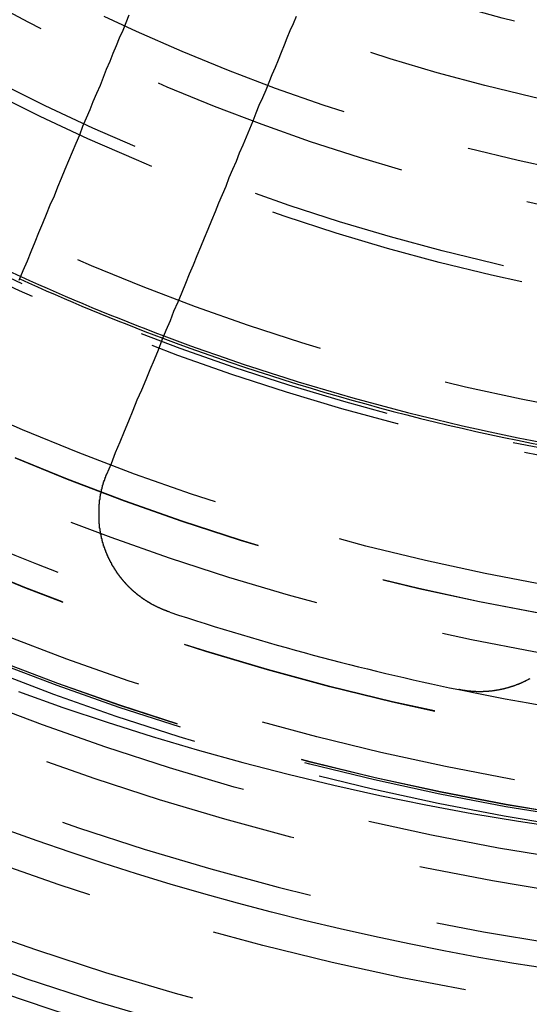
# Model space of a CAD drawing. Extents: x 1308 to 2708, y -828 to 222.
# Drawn here: x 1539 to 1549, y -633 to -614 of the extents above; entities that cross this region are included whole.
import ezdxf

# ---------------------------------------------------------------- set-up
doc = ezdxf.new("R2010")
doc.units = 0
doc.header["$LTSCALE"] = 20
doc.linetypes.add('VERDECKT', pattern=[0.375, 0.25, -0.125])
doc.layers.get('0').update_dxf_attribs({"linetype": 'CONTINUOUS'})
doc.layers.add('BEM', color=7, linetype='CONTINUOUS')

# ---------------------------------------------------------------- blocks, each defined once
blk = doc.blocks.new('A$C522F22C8')
at = {"color": 1, "linetype": 'VERDECKT'}
blk.add_polyline3d([(1539.35, 172.977, 0), (1540.21, 172.673, 0), (1541.07, 172.384, 0), (1541.94, 172.111, 0), (1542.81, 171.852, 0), (1543.69, 171.609, 0), (1544.57, 171.381, 0), (1545.45, 171.169, 0), (1546.34, 170.972, 0), (1547.23, 170.79, 0), (1548.12, 170.624, 0), (1549.02, 170.474, 0), (1549.92, 170.34, 0)], dxfattribs=at)
at = {"color": 3}
for points in [[(1541.49, 186.054, 0), (1541.43, 185.908, 0), (1541.37, 185.761, 0), (1541.3, 185.613, 0), (1541.24, 185.463, 0), (1541.18, 185.312, 0), (1541.12, 185.161, 0), (1541.05, 185.007, 0), (1540.99, 184.853, 0), (1540.93, 184.697, 0), (1540.86, 184.541, 0), (1540.79, 184.382, 0), (1540.73, 184.223, 0), (1540.66, 184.062, 0), (1540.59, 183.9, 0), (1540.53, 183.737, 0), (1540.46, 183.572, 0), (1540.39, 183.406, 0), (1540.32, 183.238, 0), (1540.25, 183.069, 0), (1540.18, 182.899, 0), (1540.11, 182.727, 0), (1540.04, 182.554, 0), (1539.96, 182.379, 0), (1539.89, 182.203, 0), (1539.82, 182.025, 0), (1539.74, 181.845, 0), (1539.67, 181.664, 0), (1539.59, 181.482, 0), (1539.52, 181.298, 0), (1539.44, 181.112, 0), (1539.36, 180.925, 0)], [(1541.06, 177.179, 0), (1541.15, 177.39, 0), (1541.23, 177.599, 0), (1541.32, 177.806, 0), (1541.4, 178.012, 0), (1541.49, 178.215, 0), (1541.57, 178.416, 0), (1541.65, 178.616, 0), (1541.74, 178.814, 0), (1541.82, 179.01, 0), (1541.9, 179.204, 0), (1541.98, 179.397, 0), (1542.06, 179.587, 0), (1542.13, 179.777, 0), (1542.21, 179.964, 0), (1542.29, 180.15, 0), (1542.36, 180.334, 0), (1542.44, 180.516, 0), (1542.52, 180.697, 0), (1542.59, 180.877, 0), (1542.66, 181.055, 0), (1542.74, 181.231, 0), (1542.81, 181.406, 0), (1542.88, 181.579, 0), (1542.95, 181.751, 0), (1543.02, 181.921, 0), (1543.09, 182.09, 0), (1543.16, 182.258, 0), (1543.23, 182.424, 0), (1543.3, 182.589, 0), (1543.37, 182.752, 0), (1543.43, 182.914, 0), (1543.5, 183.075, 0), (1543.57, 183.234, 0), (1543.63, 183.393, 0), (1543.7, 183.549, 0), (1543.76, 183.705, 0), (1543.83, 183.859, 0), (1543.89, 184.012, 0), (1543.95, 184.164, 0), (1544.01, 184.315, 0), (1544.08, 184.465, 0), (1544.14, 184.613, 0), (1544.2, 184.76, 0), (1544.26, 184.906, 0), (1544.32, 185.051, 0), (1544.38, 185.195, 0), (1544.44, 185.337, 0), (1544.5, 185.479, 0), (1544.55, 185.619, 0), (1544.61, 185.759, 0), (1544.67, 185.897, 0), (1544.73, 186.034, 0)], [(1542.28, 174.515, 0), (1542.27, 174.517, 0), (1542.27, 174.518, 0), (1542.26, 174.52, 0), (1542.26, 174.521, 0), (1542.25, 174.523, 0), (1542.25, 174.525, 0), (1542.24, 174.526, 0), (1542.24, 174.528, 0), (1542.23, 174.529, 0), (1542.23, 174.531, 0), (1542.23, 174.533, 0), (1542.22, 174.535, 0), (1542.22, 174.536, 0), (1542.21, 174.538, 0), (1542.21, 174.54, 0), (1542.2, 174.542, 0), (1542.2, 174.543, 0), (1542.19, 174.545, 0), (1542.19, 174.547, 0), (1542.18, 174.549, 0), (1542.18, 174.551, 0), (1542.17, 174.552, 0), (1542.17, 174.554, 0), (1542.16, 174.556, 0), (1542.16, 174.558, 0), (1542.16, 174.56, 0), (1542.15, 174.562, 0), (1542.15, 174.564, 0), (1542.14, 174.566, 0), (1542.14, 174.568, 0), (1542.13, 174.569, 0), (1542.13, 174.571, 0), (1542.12, 174.573, 0), (1542.12, 174.575, 0), (1542.11, 174.577, 0), (1542.11, 174.579, 0), (1542.1, 174.581, 0), (1542.1, 174.584, 0), (1542.09, 174.586, 0), (1542.09, 174.588, 0), (1542.09, 174.59, 0), (1542.08, 174.592, 0), (1542.08, 174.594, 0), (1542.07, 174.596, 0), (1542.07, 174.598, 0), (1542.06, 174.6, 0), (1542.06, 174.603, 0), (1542.05, 174.605, 0), (1542.05, 174.607, 0), (1542.04, 174.609, 0), (1542.04, 174.611, 0), (1542.03, 174.614, 0), (1542.03, 174.616, 0), (1542.03, 174.618, 0), (1542.02, 174.62, 0), (1542.02, 174.623, 0), (1542.01, 174.625, 0), (1542.01, 174.627, 0), (1542, 174.629, 0), (1542, 174.632, 0), (1541.99, 174.634, 0), (1541.99, 174.637, 0), (1541.98, 174.639, 0), (1541.98, 174.641, 0), (1541.97, 174.644, 0), (1541.97, 174.646, 0), (1541.97, 174.648, 0), (1541.96, 174.651, 0), (1541.96, 174.653, 0), (1541.95, 174.656, 0), (1541.95, 174.658, 0), (1541.94, 174.661, 0), (1541.94, 174.663, 0), (1541.93, 174.666, 0), (1541.93, 174.668, 0), (1541.92, 174.671, 0), (1541.92, 174.673, 0), (1541.92, 174.676, 0), (1541.91, 174.678, 0), (1541.91, 174.681, 0), (1541.9, 174.684, 0), (1541.9, 174.686, 0), (1541.89, 174.689, 0), (1541.89, 174.692, 0), (1541.88, 174.694, 0), (1541.88, 174.697, 0), (1541.88, 174.7, 0), (1541.87, 174.702, 0), (1541.87, 174.705, 0), (1541.86, 174.708, 0), (1541.86, 174.71, 0), (1541.85, 174.713, 0), (1541.85, 174.716, 0), (1541.84, 174.719, 0), (1541.84, 174.721, 0), (1541.84, 174.724, 0), (1541.83, 174.727, 0), (1541.83, 174.73, 0), (1541.82, 174.733, 0), (1541.82, 174.735, 0), (1541.81, 174.738, 0), (1541.81, 174.741, 0), (1541.8, 174.744, 0), (1541.8, 174.747, 0), (1541.8, 174.75, 0), (1541.79, 174.753, 0), (1541.79, 174.756, 0), (1541.78, 174.758, 0), (1541.78, 174.761, 0), (1541.77, 174.764, 0), (1541.77, 174.767, 0), (1541.77, 174.77, 0), (1541.76, 174.773, 0), (1541.76, 174.776, 0), (1541.75, 174.779, 0), (1541.75, 174.782, 0), (1541.74, 174.785, 0), (1541.74, 174.788, 0), (1541.74, 174.791, 0), (1541.73, 174.795, 0), (1541.73, 174.798, 0), (1541.72, 174.801, 0), (1541.72, 174.804, 0), (1541.71, 174.807, 0), (1541.71, 174.81, 0), (1541.71, 174.813, 0), (1541.7, 174.816, 0), (1541.7, 174.819, 0), (1541.69, 174.823, 0), (1541.69, 174.826, 0), (1541.69, 174.829, 0), (1541.68, 174.832, 0), (1541.68, 174.835, 0), (1541.67, 174.839, 0), (1541.67, 174.842, 0), (1541.66, 174.845, 0), (1541.66, 174.848, 0), (1541.66, 174.852, 0), (1541.65, 174.855, 0), (1541.65, 174.858, 0), (1541.64, 174.862, 0), (1541.64, 174.865, 0), (1541.64, 174.868, 0), (1541.63, 174.872, 0), (1541.63, 174.875, 0), (1541.62, 174.878, 0), (1541.62, 174.882, 0), (1541.62, 174.885, 0), (1541.61, 174.888, 0), (1541.61, 174.892, 0), (1541.6, 174.895, 0), (1541.6, 174.899, 0), (1541.6, 174.902, 0), (1541.59, 174.905, 0), (1541.59, 174.909, 0), (1541.58, 174.912, 0), (1541.58, 174.916, 0), (1541.58, 174.919, 0), (1541.57, 174.923, 0), (1541.57, 174.926, 0), (1541.56, 174.93, 0), (1541.56, 174.933, 0), (1541.56, 174.937, 0), (1541.55, 174.94, 0), (1541.55, 174.944, 0), (1541.55, 174.948, 0), (1541.54, 174.951, 0), (1541.54, 174.955, 0), (1541.53, 174.958, 0), (1541.53, 174.962, 0), (1541.53, 174.965, 0), (1541.52, 174.969, 0), (1541.52, 174.973, 0), (1541.51, 174.976, 0), (1541.51, 174.98, 0), (1541.51, 174.984, 0), (1541.5, 174.987, 0), (1541.5, 174.991, 0), (1541.5, 174.995, 0), (1541.49, 174.998, 0), (1541.49, 175.002, 0), (1541.49, 175.006, 0), (1541.48, 175.01, 0), (1541.48, 175.013, 0), (1541.47, 175.017, 0), (1541.47, 175.021, 0), (1541.47, 175.025, 0), (1541.46, 175.028, 0), (1541.46, 175.032, 0), (1541.46, 175.036, 0), (1541.45, 175.04, 0), (1541.45, 175.044, 0), (1541.45, 175.047, 0), (1541.44, 175.051, 0), (1541.44, 175.055, 0), (1541.43, 175.059, 0), (1541.43, 175.063, 0), (1541.43, 175.067, 0), (1541.42, 175.07, 0), (1541.42, 175.074, 0), (1541.42, 175.078, 0), (1541.41, 175.082, 0), (1541.41, 175.086, 0), (1541.41, 175.09, 0), (1541.4, 175.094, 0), (1541.4, 175.098, 0), (1541.4, 175.102, 0), (1541.39, 175.106, 0), (1541.39, 175.11, 0), (1541.39, 175.114, 0), (1541.38, 175.118, 0), (1541.38, 175.122, 0), (1541.38, 175.126, 0), (1541.37, 175.129, 0), (1541.37, 175.133, 0), (1541.37, 175.137, 0), (1541.36, 175.142, 0), (1541.36, 175.146, 0), (1541.36, 175.15, 0), (1541.35, 175.154, 0), (1541.35, 175.158, 0), (1541.35, 175.162, 0), (1541.34, 175.166, 0), (1541.34, 175.17, 0), (1541.34, 175.174, 0), (1541.33, 175.178, 0), (1541.33, 175.182, 0), (1541.33, 175.186, 0), (1541.32, 175.19, 0), (1541.32, 175.194, 0), (1541.32, 175.198, 0), (1541.31, 175.203, 0), (1541.31, 175.207, 0), (1541.31, 175.211, 0), (1541.3, 175.215, 0), (1541.3, 175.219, 0), (1541.3, 175.223, 0), (1541.3, 175.227, 0), (1541.29, 175.232, 0), (1541.29, 175.236, 0), (1541.29, 175.24, 0), (1541.28, 175.244, 0), (1541.28, 175.248, 0), (1541.28, 175.253, 0), (1541.27, 175.257, 0), (1541.27, 175.261, 0), (1541.27, 175.265, 0), (1541.27, 175.269, 0), (1541.26, 175.274, 0), (1541.26, 175.278, 0), (1541.26, 175.282, 0), (1541.25, 175.286, 0), (1541.25, 175.291, 0), (1541.25, 175.295, 0), (1541.25, 175.299, 0), (1541.24, 175.303, 0), (1541.24, 175.308, 0), (1541.24, 175.312, 0), (1541.23, 175.316, 0), (1541.23, 175.321, 0), (1541.23, 175.325, 0), (1541.23, 175.329, 0), (1541.22, 175.333, 0), (1541.22, 175.338, 0), (1541.22, 175.342, 0), (1541.21, 175.346, 0), (1541.21, 175.351, 0), (1541.21, 175.355, 0), (1541.21, 175.359, 0), (1541.2, 175.364, 0), (1541.2, 175.368, 0), (1541.2, 175.372, 0), (1541.2, 175.377, 0), (1541.19, 175.381, 0), (1541.19, 175.385, 0), (1541.19, 175.39, 0), (1541.19, 175.394, 0), (1541.18, 175.399, 0), (1541.18, 175.403, 0), (1541.18, 175.407, 0), (1541.17, 175.412, 0), (1541.17, 175.416, 0), (1541.17, 175.42, 0), (1541.17, 175.425, 0), (1541.16, 175.429, 0), (1541.16, 175.434, 0), (1541.16, 175.438, 0), (1541.16, 175.442, 0), (1541.16, 175.447, 0), (1541.15, 175.451, 0), (1541.15, 175.456, 0), (1541.15, 175.46, 0), (1541.15, 175.464, 0), (1541.14, 175.469, 0), (1541.14, 175.473, 0), (1541.14, 175.478, 0), (1541.14, 175.482, 0), (1541.13, 175.487, 0), (1541.13, 175.491, 0), (1541.13, 175.495, 0), (1541.13, 175.5, 0), (1541.12, 175.504, 0), (1541.12, 175.509, 0), (1541.12, 175.513, 0), (1541.12, 175.518, 0), (1541.12, 175.522, 0), (1541.11, 175.527, 0), (1541.11, 175.531, 0), (1541.11, 175.536, 0), (1541.11, 175.54, 0), (1541.1, 175.544, 0), (1541.1, 175.549, 0), (1541.1, 175.553, 0), (1541.1, 175.558, 0), (1541.1, 175.562, 0), (1541.09, 175.567, 0), (1541.09, 175.571, 0), (1541.09, 175.576, 0), (1541.09, 175.58, 0), (1541.09, 175.585, 0), (1541.08, 175.589, 0), (1541.08, 175.594, 0), (1541.08, 175.598, 0), (1541.08, 175.603, 0), (1541.08, 175.608, 0), (1541.07, 175.612, 0), (1541.07, 175.617, 0), (1541.07, 175.621, 0), (1541.07, 175.626, 0), (1541.07, 175.631, 0), (1541.06, 175.635, 0), (1541.06, 175.64, 0), (1541.06, 175.644, 0), (1541.06, 175.649, 0), (1541.06, 175.654, 0), (1541.05, 175.658, 0), (1541.05, 175.663, 0), (1541.05, 175.668, 0), (1541.05, 175.672, 0), (1541.05, 175.677, 0), (1541.04, 175.682, 0), (1541.04, 175.686, 0), (1541.04, 175.691, 0), (1541.04, 175.696, 0), (1541.04, 175.701, 0), (1541.04, 175.705, 0), (1541.03, 175.71, 0), (1541.03, 175.715, 0), (1541.03, 175.72, 0), (1541.03, 175.724, 0), (1541.03, 175.729, 0), (1541.02, 175.734, 0), (1541.02, 175.739, 0), (1541.02, 175.743, 0), (1541.02, 175.748, 0), (1541.02, 175.753, 0), (1541.02, 175.758, 0), (1541.01, 175.763, 0), (1541.01, 175.767, 0), (1541.01, 175.772, 0), (1541.01, 175.777, 0), (1541.01, 175.782, 0), (1541.01, 175.787, 0), (1541, 175.792, 0), (1541, 175.797, 0), (1541, 175.801, 0), (1541, 175.806, 0), (1541, 175.811, 0), (1541, 175.816, 0), (1541, 175.821, 0), (1540.99, 175.826, 0), (1540.99, 175.831, 0), (1540.99, 175.836, 0), (1540.99, 175.841, 0), (1540.99, 175.846, 0), (1540.99, 175.85, 0), (1540.99, 175.855, 0), (1540.98, 175.86, 0), (1540.98, 175.865, 0), (1540.98, 175.87, 0), (1540.98, 175.875, 0), (1540.98, 175.88, 0), (1540.98, 175.885, 0), (1540.98, 175.89, 0), (1540.97, 175.895, 0), (1540.97, 175.9, 0), (1540.97, 175.905, 0), (1540.97, 175.91, 0), (1540.97, 175.915, 0), (1540.97, 175.92, 0), (1540.97, 175.925, 0), (1540.97, 175.93, 0), (1540.96, 175.935, 0), (1540.96, 175.94, 0), (1540.96, 175.945, 0), (1540.96, 175.95, 0), (1540.96, 175.955, 0), (1540.96, 175.96, 0), (1540.96, 175.965, 0), (1540.96, 175.97, 0), (1540.95, 175.976, 0), (1540.95, 175.981, 0), (1540.95, 175.986, 0), (1540.95, 175.991, 0), (1540.95, 175.996, 0), (1540.95, 176.001, 0), (1540.95, 176.006, 0), (1540.95, 176.011, 0), (1540.95, 176.016, 0), (1540.94, 176.021, 0), (1540.94, 176.026, 0), (1540.94, 176.031, 0), (1540.94, 176.037, 0), (1540.94, 176.042, 0), (1540.94, 176.047, 0), (1540.94, 176.052, 0), (1540.94, 176.057, 0), (1540.94, 176.062, 0), (1540.94, 176.067, 0), (1540.94, 176.072, 0), (1540.93, 176.078, 0), (1540.93, 176.083, 0), (1540.93, 176.088, 0), (1540.93, 176.093, 0), (1540.93, 176.098, 0), (1540.93, 176.103, 0), (1540.93, 176.108, 0), (1540.93, 176.114, 0), (1540.93, 176.119, 0), (1540.93, 176.124, 0), (1540.93, 176.129, 0), (1540.93, 176.134, 0), (1540.92, 176.14, 0), (1540.92, 176.145, 0), (1540.92, 176.15, 0), (1540.92, 176.155, 0), (1540.92, 176.16, 0), (1540.92, 176.165, 0), (1540.92, 176.171, 0), (1540.92, 176.176, 0), (1540.92, 176.181, 0), (1540.92, 176.186, 0), (1540.92, 176.191, 0), (1540.92, 176.197, 0), (1540.92, 176.202, 0), (1540.92, 176.207, 0), (1540.92, 176.212, 0), (1540.92, 176.217, 0), (1540.91, 176.223, 0), (1540.91, 176.228, 0), (1540.91, 176.233, 0), (1540.91, 176.238, 0), (1540.91, 176.243, 0), (1540.91, 176.249, 0), (1540.91, 176.254, 0), (1540.91, 176.259, 0), (1540.91, 176.264, 0), (1540.91, 176.27, 0), (1540.91, 176.275, 0), (1540.91, 176.28, 0), (1540.91, 176.285, 0), (1540.91, 176.29, 0), (1540.91, 176.296, 0), (1540.91, 176.301, 0), (1540.91, 176.306, 0), (1540.91, 176.311, 0), (1540.91, 176.317, 0), (1540.91, 176.322, 0), (1540.91, 176.327, 0), (1540.91, 176.332, 0), (1540.91, 176.338, 0), (1540.91, 176.343, 0), (1540.91, 176.348, 0), (1540.91, 176.353, 0), (1540.91, 176.358, 0), (1540.91, 176.364, 0), (1540.91, 176.369, 0), (1540.91, 176.374, 0), (1540.91, 176.379, 0), (1540.91, 176.385, 0), (1540.91, 176.39, 0), (1540.91, 176.395, 0), (1540.91, 176.4, 0), (1540.91, 176.406, 0), (1540.91, 176.411, 0), (1540.91, 176.416, 0), (1540.91, 176.421, 0), (1540.91, 176.427, 0), (1540.91, 176.432, 0), (1540.91, 176.437, 0), (1540.91, 176.442, 0), (1540.91, 176.447, 0), (1540.91, 176.453, 0), (1540.91, 176.458, 0), (1540.91, 176.463, 0), (1540.91, 176.468, 0), (1540.91, 176.474, 0), (1540.91, 176.479, 0), (1540.91, 176.484, 0), (1540.91, 176.489, 0), (1540.91, 176.494, 0), (1540.91, 176.5, 0), (1540.91, 176.505, 0), (1540.91, 176.51, 0), (1540.91, 176.515, 0), (1540.91, 176.521, 0), (1540.91, 176.526, 0), (1540.91, 176.531, 0), (1540.91, 176.536, 0), (1540.91, 176.541, 0), (1540.91, 176.547, 0), (1540.91, 176.552, 0), (1540.91, 176.557, 0), (1540.91, 176.562, 0), (1540.91, 176.567, 0), (1540.91, 176.573, 0), (1540.91, 176.578, 0), (1540.91, 176.583, 0), (1540.91, 176.588, 0), (1540.91, 176.593, 0), (1540.91, 176.599, 0), (1540.91, 176.604, 0), (1540.92, 176.609, 0), (1540.92, 176.614, 0), (1540.92, 176.619, 0), (1540.92, 176.625, 0), (1540.92, 176.63, 0), (1540.92, 176.635, 0), (1540.92, 176.64, 0), (1540.92, 176.645, 0), (1540.92, 176.65, 0), (1540.92, 176.656, 0), (1540.92, 176.661, 0), (1540.92, 176.666, 0), (1540.92, 176.671, 0), (1540.92, 176.676, 0), (1540.92, 176.681, 0), (1540.92, 176.686, 0), (1540.93, 176.692, 0), (1540.93, 176.697, 0), (1540.93, 176.702, 0), (1540.93, 176.707, 0), (1540.93, 176.712, 0), (1540.93, 176.717, 0), (1540.93, 176.722, 0), (1540.93, 176.727, 0), (1540.93, 176.733, 0), (1540.93, 176.738, 0), (1540.93, 176.743, 0), (1540.93, 176.748, 0), (1540.93, 176.753, 0), (1540.94, 176.758, 0), (1540.94, 176.763, 0), (1540.94, 176.768, 0), (1540.94, 176.773, 0), (1540.94, 176.778, 0), (1540.94, 176.783, 0), (1540.94, 176.788, 0), (1540.94, 176.793, 0), (1540.94, 176.799, 0), (1540.94, 176.804, 0), (1540.95, 176.809, 0), (1540.95, 176.814, 0), (1540.95, 176.819, 0), (1540.95, 176.824, 0), (1540.95, 176.829, 0), (1540.95, 176.834, 0), (1540.95, 176.839, 0), (1540.95, 176.844, 0), (1540.95, 176.849, 0), (1540.95, 176.854, 0), (1540.96, 176.859, 0), (1540.96, 176.864, 0), (1540.96, 176.869, 0), (1540.96, 176.874, 0), (1540.96, 176.879, 0), (1540.96, 176.884, 0), (1540.96, 176.889, 0), (1540.96, 176.894, 0), (1540.97, 176.898, 0), (1540.97, 176.903, 0), (1540.97, 176.908, 0), (1540.97, 176.913, 0), (1540.97, 176.918, 0), (1540.97, 176.923, 0), (1540.97, 176.928, 0), (1540.97, 176.933, 0), (1540.98, 176.938, 0), (1540.98, 176.943, 0), (1540.98, 176.948, 0), (1540.98, 176.953, 0), (1540.98, 176.957, 0), (1540.98, 176.962, 0), (1540.98, 176.967, 0), (1540.99, 176.972, 0), (1540.99, 176.977, 0), (1540.99, 176.982, 0), (1540.99, 176.987, 0), (1540.99, 176.991, 0), (1540.99, 176.996, 0), (1540.99, 177.001, 0), (1541, 177.006, 0), (1541, 177.011, 0), (1541, 177.015, 0), (1541, 177.02, 0), (1541, 177.025, 0), (1541, 177.03, 0), (1541, 177.034, 0), (1541.01, 177.039, 0), (1541.01, 177.044, 0), (1541.01, 177.049, 0), (1541.01, 177.053, 0), (1541.01, 177.058, 0), (1541.01, 177.063, 0), (1541.02, 177.068, 0), (1541.02, 177.072, 0), (1541.02, 177.077, 0), (1541.02, 177.082, 0), (1541.02, 177.086, 0), (1541.02, 177.091, 0), (1541.03, 177.096, 0), (1541.03, 177.1, 0), (1541.03, 177.105, 0), (1541.03, 177.11, 0), (1541.03, 177.114, 0), (1541.03, 177.119, 0), (1541.04, 177.124, 0), (1541.04, 177.128, 0), (1541.04, 177.133, 0), (1541.04, 177.137, 0), (1541.04, 177.142, 0), (1541.04, 177.147, 0), (1541.05, 177.151, 0), (1541.05, 177.156, 0), (1541.05, 177.161, 0), (1541.05, 177.165, 0), (1541.05, 177.17, 0), (1541.06, 177.174, 0), (1541.06, 177.179, 0)], [(1549.24, 173.223, 0), (1549.23, 173.221, 0), (1549.23, 173.218, 0), (1549.22, 173.216, 0), (1549.22, 173.214, 0), (1549.22, 173.211, 0), (1549.21, 173.209, 0), (1549.21, 173.207, 0), (1549.2, 173.205, 0), (1549.2, 173.202, 0), (1549.19, 173.2, 0), (1549.19, 173.198, 0), (1549.19, 173.196, 0), (1549.18, 173.193, 0), (1549.18, 173.191, 0), (1549.17, 173.189, 0), (1549.17, 173.187, 0), (1549.16, 173.185, 0), (1549.16, 173.182, 0), (1549.16, 173.18, 0), (1549.15, 173.178, 0), (1549.15, 173.176, 0), (1549.14, 173.174, 0), (1549.14, 173.172, 0), (1549.13, 173.17, 0), (1549.13, 173.168, 0), (1549.12, 173.165, 0), (1549.12, 173.163, 0), (1549.12, 173.161, 0), (1549.11, 173.159, 0), (1549.11, 173.157, 0), (1549.1, 173.155, 0), (1549.1, 173.153, 0), (1549.09, 173.151, 0), (1549.09, 173.149, 0), (1549.08, 173.147, 0), (1549.08, 173.145, 0), (1549.08, 173.143, 0), (1549.07, 173.141, 0), (1549.07, 173.139, 0), (1549.06, 173.137, 0), (1549.06, 173.135, 0), (1549.05, 173.133, 0), (1549.05, 173.131, 0), (1549.04, 173.13, 0), (1549.04, 173.128, 0), (1549.03, 173.126, 0), (1549.03, 173.124, 0), (1549.03, 173.122, 0), (1549.02, 173.12, 0), (1549.02, 173.118, 0), (1549.01, 173.117, 0), (1549.01, 173.115, 0), (1549, 173.113, 0), (1549, 173.111, 0), (1548.99, 173.109, 0), (1548.99, 173.108, 0), (1548.98, 173.106, 0), (1548.98, 173.104, 0), (1548.97, 173.102, 0), (1548.97, 173.101, 0), (1548.97, 173.099, 0), (1548.96, 173.097, 0), (1548.96, 173.095, 0), (1548.95, 173.094, 0), (1548.95, 173.092, 0), (1548.94, 173.09, 0), (1548.94, 173.089, 0), (1548.93, 173.087, 0), (1548.93, 173.085, 0), (1548.92, 173.084, 0), (1548.92, 173.082, 0), (1548.91, 173.081, 0), (1548.91, 173.079, 0), (1548.9, 173.077, 0), (1548.9, 173.076, 0), (1548.89, 173.074, 0), (1548.89, 173.073, 0), (1548.89, 173.071, 0), (1548.88, 173.07, 0), (1548.88, 173.068, 0), (1548.87, 173.067, 0), (1548.87, 173.065, 0), (1548.86, 173.064, 0), (1548.86, 173.062, 0), (1548.85, 173.061, 0), (1548.85, 173.059, 0), (1548.84, 173.058, 0), (1548.84, 173.057, 0), (1548.83, 173.055, 0), (1548.83, 173.054, 0), (1548.82, 173.052, 0), (1548.82, 173.051, 0), (1548.81, 173.05, 0), (1548.81, 173.048, 0), (1548.8, 173.047, 0), (1548.8, 173.046, 0), (1548.79, 173.044, 0), (1548.79, 173.043, 0), (1548.78, 173.042, 0), (1548.78, 173.041, 0), (1548.78, 173.039, 0), (1548.77, 173.038, 0), (1548.77, 173.037, 0), (1548.76, 173.036, 0), (1548.76, 173.034, 0), (1548.75, 173.033, 0), (1548.75, 173.032, 0), (1548.74, 173.031, 0), (1548.74, 173.03, 0), (1548.73, 173.029, 0), (1548.73, 173.027, 0), (1548.72, 173.026, 0), (1548.72, 173.025, 0), (1548.71, 173.024, 0), (1548.71, 173.023, 0), (1548.7, 173.022, 0), (1548.7, 173.021, 0), (1548.69, 173.02, 0), (1548.69, 173.019, 0), (1548.68, 173.018, 0), (1548.68, 173.017, 0), (1548.67, 173.016, 0), (1548.67, 173.015, 0), (1548.66, 173.014, 0), (1548.66, 173.013, 0), (1548.65, 173.012, 0), (1548.65, 173.011, 0), (1548.64, 173.01, 0), (1548.64, 173.009, 0), (1548.63, 173.008, 0), (1548.63, 173.007, 0), (1548.62, 173.006, 0), (1548.62, 173.005, 0), (1548.61, 173.005, 0), (1548.61, 173.004, 0), (1548.6, 173.003, 0), (1548.6, 173.002, 0), (1548.59, 173.001, 0), (1548.59, 173, 0), (1548.58, 173, 0), (1548.58, 172.999, 0), (1548.57, 172.998, 0), (1548.57, 172.997, 0), (1548.56, 172.997, 0), (1548.56, 172.996, 0), (1548.55, 172.995, 0), (1548.55, 172.995, 0), (1548.55, 172.994, 0), (1548.54, 172.993, 0), (1548.54, 172.993, 0), (1548.53, 172.992, 0), (1548.53, 172.991, 0), (1548.52, 172.991, 0), (1548.52, 172.99, 0), (1548.51, 172.989, 0), (1548.51, 172.989, 0), (1548.5, 172.988, 0), (1548.5, 172.988, 0), (1548.49, 172.987, 0), (1548.49, 172.987, 0), (1548.48, 172.986, 0), (1548.48, 172.986, 0), (1548.47, 172.985, 0), (1548.47, 172.985, 0), (1548.46, 172.984, 0), (1548.46, 172.984, 0), (1548.45, 172.983, 0), (1548.45, 172.983, 0), (1548.44, 172.982, 0), (1548.44, 172.982, 0), (1548.43, 172.982, 0), (1548.43, 172.981, 0), (1548.42, 172.981, 0), (1548.42, 172.98, 0), (1548.41, 172.98, 0), (1548.41, 172.98, 0), (1548.4, 172.979, 0), (1548.4, 172.979, 0), (1548.39, 172.979, 0), (1548.39, 172.979, 0), (1548.38, 172.978, 0), (1548.38, 172.978, 0), (1548.37, 172.978, 0), (1548.37, 172.978, 0), (1548.36, 172.977, 0), (1548.36, 172.977, 0), (1548.35, 172.977, 0), (1548.35, 172.977, 0), (1548.34, 172.977, 0), (1548.34, 172.976, 0), (1548.33, 172.976, 0), (1548.33, 172.976, 0), (1548.32, 172.976, 0), (1548.32, 172.976, 0), (1548.31, 172.976, 0), (1548.31, 172.976, 0), (1548.3, 172.976, 0), (1548.3, 172.975, 0), (1548.29, 172.975, 0), (1548.29, 172.975, 0), (1548.28, 172.975, 0), (1548.28, 172.975, 0), (1548.27, 172.975, 0), (1548.27, 172.975, 0), (1548.26, 172.975, 0), (1548.26, 172.975, 0), (1548.25, 172.975, 0), (1548.25, 172.975, 0), (1548.24, 172.976, 0), (1548.24, 172.976, 0), (1548.23, 172.976, 0), (1548.23, 172.976, 0), (1548.22, 172.976, 0), (1548.22, 172.976, 0), (1548.21, 172.976, 0), (1548.21, 172.976, 0), (1548.2, 172.977, 0), (1548.2, 172.977, 0), (1548.19, 172.977, 0), (1548.19, 172.977, 0), (1548.18, 172.977, 0), (1548.18, 172.978, 0), (1548.17, 172.978, 0), (1548.17, 172.978, 0), (1548.16, 172.978, 0), (1548.16, 172.979, 0), (1548.15, 172.979, 0), (1548.15, 172.979, 0), (1548.14, 172.98, 0), (1548.14, 172.98, 0), (1548.14, 172.98, 0), (1548.13, 172.981, 0), (1548.13, 172.981, 0), (1548.12, 172.981, 0), (1548.12, 172.982, 0), (1548.11, 172.982, 0), (1548.11, 172.982, 0), (1548.1, 172.983, 0), (1548.1, 172.983, 0), (1548.09, 172.984, 0), (1548.09, 172.984, 0), (1548.08, 172.985, 0), (1548.08, 172.985, 0), (1548.07, 172.986, 0), (1548.07, 172.986, 0), (1548.06, 172.987, 0), (1548.06, 172.987, 0), (1548.05, 172.988, 0), (1548.05, 172.988, 0), (1548.04, 172.989, 0), (1548.04, 172.989, 0), (1548.03, 172.99, 0), (1548.03, 172.99, 0), (1548.02, 172.991, 0), (1548.02, 172.992, 0), (1548.01, 172.992, 0), (1548.01, 172.993, 0), (1548, 172.993, 0), (1548, 172.994, 0), (1548, 172.995, 0), (1547.99, 172.995, 0), (1547.99, 172.996, 0), (1547.98, 172.997, 0), (1547.98, 172.998, 0), (1547.97, 172.998, 0), (1547.97, 172.999, 0), (1547.96, 173, 0), (1547.96, 173.001, 0), (1547.95, 173.001, 0), (1547.95, 173.002, 0), (1547.94, 173.003, 0), (1547.94, 173.004, 0), (1547.93, 173.004, 0), (1547.93, 173.005, 0), (1547.92, 173.006, 0), (1547.92, 173.007, 0), (1547.92, 173.008, 0), (1547.91, 173.009, 0), (1547.91, 173.009, 0), (1547.9, 173.01, 0), (1547.9, 173.011, 0), (1547.89, 173.012, 0), (1547.89, 173.013, 0), (1547.88, 173.014, 0), (1547.88, 173.015, 0), (1547.87, 173.016, 0), (1547.87, 173.017, 0)]]:
    blk.add_polyline3d(points, dxfattribs=at)
at = {"color": 1, "linetype": 'VERDECKT'}
for radius in [115, 114.366, 57.588, 57, 57, 55.666, 53.5, 52.855, 52.227, 52.042, 52.003, 52, 52, 51.5, 50.501, 50.5, 50.5, 50.494, 49, 48.25, 48.25, 48.246, 47.691, 45.25, 45.108, 44.25, 42.028, 41.8, 40.5, 39.753, 38.5, 37.151, 36.5]:
    blk.add_circle((1557.992, 221.981), radius, dxfattribs=at)
at = {"color": 3, "linetype": 'CONTINUOUS'}
for radius in [58, 55]:
    blk.add_circle((1557.992, 221.981), radius, dxfattribs=at)
at = {"color": 1, "linetype": 'VERDECKT'}
for radius, start, end in [(64, 180, 0), (54.5, 180, 0), (64.5, 187.13878, 308.64577), (45.05, 245.5919, 249.4081), (45, 245.5898, 249.4102), (50, 243.3185, 251.6815), (50, 258.3185, 266.6815)]:
    blk.add_arc((1557.992, 221.981), radius, start, end, dxfattribs=at)
at = {"color": 3, "linetype": 'CONTINUOUS'}
for radius, start, end in [(36.8, 249.8361, 260.1639), (45, 234.4102, 245.5898), (45.05, 249.4081, 260.5919), (45, 249.4102, 260.5898), (50, 251.6815, 258.3185)]:
    blk.add_arc((1557.992, 221.981), radius, start, end, dxfattribs=at)

msp = doc.modelspace()

# ---------------------------------------------------------------- block references
at = {"layer": 'BEM'}
msp.add_blockref('A$C522F22C8', (0, -800), dxfattribs=at)

doc.saveas('drawing.dxf')
